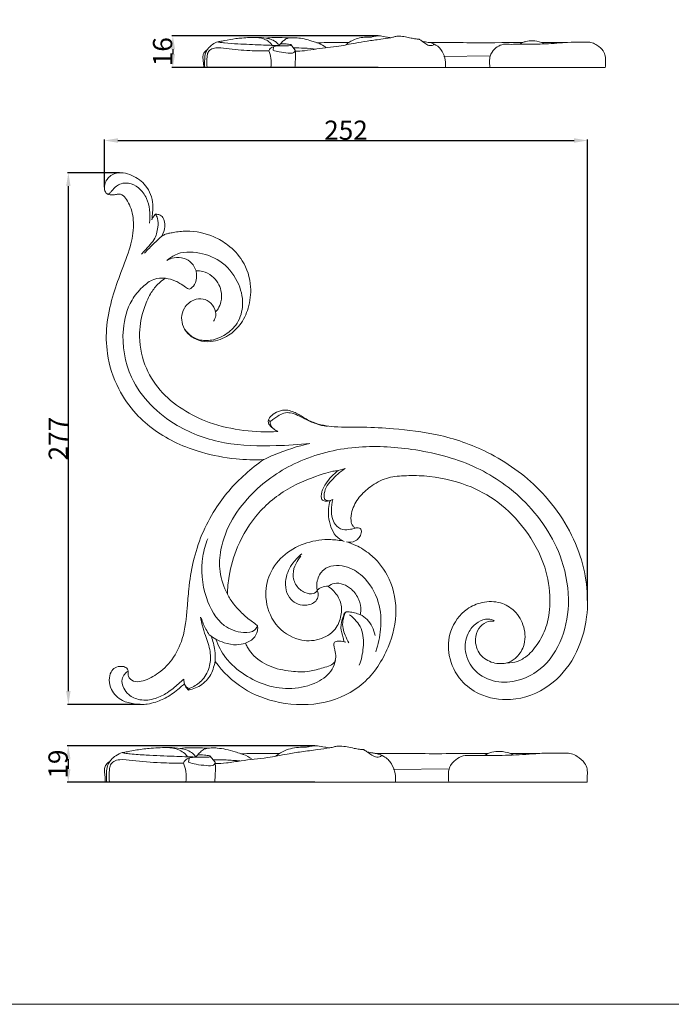
# Model space of a CAD drawing. Units: millimetres. Extents: x 0 to 1344, y 26 to 1183.
# Drawn here: x 618 to 958, y 26 to 539 of the extents above; entities that cross this region are included whole.
import ezdxf

# ---------------------------------------------------------------- set-up
doc = ezdxf.new("R2010")
doc.units = ezdxf.units.MM
doc.layers.get('0').update_dxf_attribs({"lineweight": 5})
doc.styles.add('Arial', font='arial.ttf')
doc.dimstyles.new('Default', dxfattribs={"dimtxt": 10, "dimasz": 7, "dimexe": 0.5, "dimexo": 0.5, "dimgap": 0.25, "dimtad": 1, "dimtoh": 1, "dimdec": 0, "dimzin": 1, "dimdsep": 46, "dimtxsty": 'Arial', "dimcen": 0.5, "dimazin": 0, "dimtfac": 1, "dimtdec": 4, "dimtix": 1, "dimtmove": 1, "dimatfit": 3, "dimfxl": 1, "dimtolj": 1, "dimtzin": 1, "dimarcsym": 0})

# ---------------------------------------------------------------- blocks, each defined once
blk = doc.blocks.new('*D4')
at = {"color": 0, "lineweight": -2, "transparency": 16777216}
for p, q in [((805.41, 530.89), (697.83, 530.89)), ((698.33, 523.89), (698.33, 521.41)), ((805.41, 514.41), (697.83, 514.41))]:
    blk.add_line(p, q, dxfattribs=at)
at = {"color": 0, "transparency": 16777216}
for points in [[(697.16, 523.89), (699.49, 523.89), (698.33, 530.89)], [(697.16, 521.41), (699.49, 521.41), (698.33, 514.41)]]:
    blk.add_solid(points, dxfattribs=at)
at = {"layer": 'Defpoints', "color": 0, "transparency": 16777216}
for p in [(805.91, 530.89), (698.33, 514.41), (805.91, 514.41)]:
    blk.add_point(p, dxfattribs=at)
at = {"color": 0, "transparency": 16777216, "insert": (692.97, 522.65), "char_height": 10, "attachment_point": 5, "rotation": 90, "style": 'Arial'}
blk.add_mtext('\\A1;16', dxfattribs=at)
blk = doc.blocks.new('*D7')
at = {"color": 0, "lineweight": -2, "transparency": 16777216}
for p, q in [((772.38, 160.89), (643.28, 160.89)), ((643.78, 153.89), (643.78, 148.89)), ((772.38, 141.89), (643.28, 141.89))]:
    blk.add_line(p, q, dxfattribs=at)
at = {"color": 0, "transparency": 16777216}
for points in [[(642.61, 153.89), (644.95, 153.89), (643.78, 160.89)], [(642.61, 148.89), (644.95, 148.89), (643.78, 141.89)]]:
    blk.add_solid(points, dxfattribs=at)
at = {"layer": 'Defpoints', "color": 0, "transparency": 16777216}
for p in [(772.88, 160.89), (643.78, 141.89), (772.88, 141.89)]:
    blk.add_point(p, dxfattribs=at)
at = {"color": 0, "transparency": 16777216, "insert": (638.43, 151.39), "char_height": 10, "attachment_point": 5, "rotation": 90, "style": 'Arial'}
blk.add_mtext('\\A1;19', dxfattribs=at)
blk = doc.blocks.new('*D8')
at = {"color": 0, "lineweight": -2, "transparency": 16777216}
for p, q in [((670.46, 459.59), (643.32, 459.59)), ((643.82, 189.39), (643.82, 452.59)), ((681.29, 182.39), (643.32, 182.39))]:
    blk.add_line(p, q, dxfattribs=at)
at = {"color": 0, "transparency": 16777216}
for points in [[(642.66, 452.59), (644.99, 452.59), (643.82, 459.59)], [(642.66, 189.39), (644.99, 189.39), (643.82, 182.39)]]:
    blk.add_solid(points, dxfattribs=at)
at = {"layer": 'Defpoints', "color": 0, "transparency": 16777216}
for p in [(643.82, 459.59), (670.96, 459.59), (681.79, 182.39)]:
    blk.add_point(p, dxfattribs=at)
at = {"color": 0, "transparency": 16777216, "insert": (638.55, 320.99), "char_height": 10, "attachment_point": 5, "rotation": 90, "style": 'Arial'}
blk.add_mtext('\\A1;277', dxfattribs=at)
blk = doc.blocks.new('*D9')
at = {"color": 0, "lineweight": -2, "transparency": 16777216}
for p, q in [((662.63, 451.99), (662.63, 476.88)), ((669.63, 476.38), (907.63, 476.38)), ((914.63, 236.63), (914.63, 476.88))]:
    blk.add_line(p, q, dxfattribs=at)
at = {"color": 0, "transparency": 16777216}
for points in [[(669.63, 477.55), (669.63, 475.21), (662.63, 476.38)], [(907.63, 477.55), (907.63, 475.21), (914.63, 476.38)]]:
    blk.add_solid(points, dxfattribs=at)
at = {"layer": 'Defpoints', "color": 0, "transparency": 16777216}
for p in [(914.63, 476.38), (662.63, 451.49), (914.63, 236.13)]:
    blk.add_point(p, dxfattribs=at)
at = {"color": 0, "transparency": 16777216, "insert": (788.63, 481.74), "char_height": 10, "attachment_point": 5, "style": 'Arial'}
blk.add_mtext('\\A1;252', dxfattribs=at)
blk = doc.blocks.new('N-285L_252_277')
for p, q in [((749.04, 329.85), (748.14, 330.59)), ((788.13, 305.36), (784.6, 304.36)), ((787.75, 229.8), (788.77, 230.69)), ((706.55, 189.96), (706.81, 190.73))]:
    blk.add_line(p, q)
for points, knots in [([(745.63, 310.05), (740.86, 309.86), (729.92, 310.18), (714.63, 313.07), (696.35, 319.72), (680.58, 330.61), (668.82, 347.59), (663.59, 363.67), (663.38, 380.16), (666.5, 394.37), (671.23, 407.87), (676.19, 420.05), (678.39, 431.75), (677.07, 440.37), (674.45, 445.42), (672.49, 447.97), (670.18, 448.61), (668.38, 448.17), (666.52, 447.93), (664.56, 448.1), (662.78, 449.49), (662.49, 452.13), (663.08, 454.82), (664.82, 457.31), (666.89, 458.81), (669.91, 459.76), (673.67, 459.5), (679.39, 457.31), (685.97, 452.03), (688.31, 443.97), (687.67, 438.27), (687.51, 436.08), (687.42, 435.1)], [0, 0, 0, 0, 9.579356, 21.853543, 30.995591, 48.499305, 59.098151, 71.944735, 81.737159, 91.814156, 100.923337, 110.413638, 118.136521, 124.532972, 127.335249, 129.620962, 130.626708, 131.942608, 133.276611, 134.396786, 135.792988, 137.384112, 139.419634, 141.236278, 143.332209, 144.408115, 147.546161, 150.62438, 156.640188, 163.75927, 166.190486, 168.157774, 168.157774, 168.157774, 168.157774]), ([(686.16, 433.32), (686.45, 435.64), (686.38, 440.04), (684.89, 446.62), (680.99, 451.76), (675.9, 454.38), (671.63, 454.21), (668.51, 452.58), (666.86, 450.54), (665.51, 449.01), (664.82, 448.52), (664.5, 448.33)], [0, 0, 0, 0, 4.699011, 8.726342, 13.346837, 17.148659, 19.72278, 21.605802, 24.014563, 24.929115, 25.680672, 25.680672, 25.680672, 25.680672]), ([(681.91, 417.22), (683.24, 418.55), (685.41, 421.02), (689.29, 425.15), (690.58, 430.42), (690.74, 435.14), (689.68, 437.27), (689.25, 437.93)], [0, 0, 0, 0, 3.759973, 6.646745, 11.176734, 14.271579, 15.845565, 15.845565, 15.845565, 15.845565]), ([(687.42, 435.1), (687.63, 435.62), (687.98, 436.3), (688.55, 437.29), (688.97, 437.71), (689.25, 437.93)], [0, 0, 0, 0, 1.116184, 1.54666, 2.27459, 2.27459, 2.27459, 2.27459]), ([(689.25, 437.93), (689.51, 437.96), (690.11, 437.96), (691.59, 437.75), (693.98, 435.83), (694.33, 431.27), (693.44, 428.03), (692.58, 426.49)], [0, 0, 0, 0, 0.524224, 1.188814, 2.971218, 6.113893, 9.634479, 9.634479, 9.634479, 9.634479]), ([(683.61, 417.72), (685.22, 419.47), (688.14, 422.47), (691.22, 425.3), (692.58, 426.49)], [0, 0, 0, 0, 4.758361, 8.387619, 8.387619, 8.387619, 8.387619]), ([(692.58, 426.49), (693.2, 426.91), (694.41, 427.55), (696.41, 428.06), (700.02, 428.74), (707.94, 429.73), (718.09, 427.43), (728.04, 421.73), (735.9, 413.3), (739.73, 401.15), (738.23, 389.31), (734.07, 380.37), (727.15, 374.11), (719.29, 371.06), (711.96, 371.8), (706.75, 374.59), (703.63, 378.95), (702.48, 384.13), (704.09, 389.63), (708.49, 393.55), (714.07, 394.31), (718.6, 391.78), (720.18, 388.72), (720.6, 387.03)], [0, 0, 0, 0, 1.491641, 2.702812, 4.134159, 8.841508, 18.637374, 24.248249, 31.693543, 41.202035, 48.682682, 55.197105, 60.512247, 67.04997, 71.416591, 74.893329, 78.573875, 81.790462, 85.227899, 89.550416, 92.837368, 95.852749, 99.349465, 99.349465, 99.349465, 99.349465]), ([(695.21, 413.82), (696.46, 414.96), (701.41, 418.54), (712.55, 418.54), (725.15, 413.3), (733.31, 402.32), (735.68, 390.14), (732.15, 380.11), (725.73, 374.91), (719.31, 372.09), (711.51, 371.78), (706.64, 374.94), (704.57, 377.9)], [0, 0, 0, 0, 3.378734, 11.953577, 20.712665, 30.082285, 38.060114, 44.723342, 50.242504, 54.120353, 58.683456, 65.20388, 65.20388, 65.20388, 65.20388]), ([(710.43, 408.49), (709.95, 409.95), (708.37, 412.73), (704.11, 415.42), (699.29, 415.57), (696.36, 414.47), (695.21, 413.82)], [0, 0, 0, 0, 3.089518, 6.168276, 9.681182, 12.329913, 12.329913, 12.329913, 12.329913]), ([(710.43, 408.49), (710.62, 407.71), (710.91, 405.27), (710.23, 401.44), (708.04, 399.44), (707.05, 398.82)], [0, 0, 0, 0, 1.593272, 4.938291, 7.273019, 7.273019, 7.273019, 7.273019]), ([(720.6, 387.03), (721.08, 387.52), (722.36, 389.08), (723.78, 392.86), (723.84, 397.71), (722.01, 402.46), (718.64, 405.97), (714.62, 408.31), (711.62, 408.55), (710.43, 408.49)], [0, 0, 0, 0, 1.364579, 4.024235, 7.90772, 10.830392, 13.991197, 17.496279, 19.882922, 19.882922, 19.882922, 19.882922]), ([(769.8, 318.5), (763.97, 317.83), (749.15, 316.98), (725.29, 317.42), (697.2, 327.23), (675.21, 348.84), (670.82, 374.85), (675.05, 391.63), (681.94, 399.74), (687.8, 404.52), (692.45, 404.82), (694.46, 404.61)], [0, 0, 0, 0, 11.7584, 29.768566, 47.396012, 70.446708, 87.425944, 98.039871, 103.807129, 108.622539, 112.674625, 112.674625, 112.674625, 112.674625]), ([(694.46, 404.61), (692.98, 403.66), (689.99, 401.27), (686.03, 395.93), (682.52, 387.47), (680.04, 374.84), (682.62, 359.59), (691, 345.67), (703.16, 335.84), (718.03, 328.4), (735.04, 324.8), (747.14, 324.37), (753.02, 324.73)], [0, 0, 0, 0, 3.543524, 7.585087, 13.186017, 21.766016, 33.071861, 43.303904, 53.641044, 64.002129, 76.365769, 88.161062, 88.161062, 88.161062, 88.161062]), ([(707.05, 398.82), (706.32, 399.13), (704.52, 399.98), (702.35, 401.84), (698.89, 403.59), (696.28, 404.35), (694.46, 404.61)], [0, 0, 0, 0, 1.599943, 3.959151, 5.670261, 9.341748, 9.341748, 9.341748, 9.341748]), ([(719.6, 382.22), (720.15, 383.03), (720.91, 384.82), (720.7, 386.73), (720.45, 387.57)], [0, 0, 0, 0, 1.965281, 3.722101, 3.722101, 3.722101, 3.722101]), ([(748.14, 330.59), (748.3, 331), (749.05, 332.5), (751.62, 334.48), (754.75, 335.81), (757.98, 335.92), (761.59, 335.04), (765.99, 332.34), (772.79, 328.45), (783.79, 326.71), (797.79, 327.14), (815.77, 326.14), (837.9, 323.56), (864.71, 314.29), (892.25, 294.71), (912.03, 264.24), (916.59, 231.99), (909.18, 207.35), (895.31, 190.7), (876.22, 183.44), (859.13, 186.32), (847.42, 195.01), (841.41, 207.15), (842.16, 221.56), (849.74, 231.87), (859.86, 236.26), (869.03, 236.29), (877.28, 231.41), (882.2, 222.95), (882.31, 213.23), (877.84, 206.66), (874.11, 204.64), (872.59, 204.08)], [0, 0, 0, 0, 0.897291, 3.319425, 6.273972, 7.570609, 9.733421, 13.613143, 17.863301, 25.335742, 35.451713, 46.007362, 61.389942, 79.987158, 102.242505, 127.924478, 150.612758, 165.119035, 178.316173, 192.711261, 203.865933, 211.54506, 221.198043, 229.700625, 239.316854, 244.995873, 251.354898, 256.914833, 263.412619, 270.161174, 275.233716, 278.48406, 278.48406, 278.48406, 278.48406]), ([(749.04, 329.85), (749.71, 330.32), (751.03, 331.25), (753.31, 332.91), (756.05, 334.57), (759.92, 334.63), (763.52, 333.18), (767.78, 330.94), (772.76, 328.62), (776.81, 327.64), (778.83, 327.3)], [0, 0, 0, 0, 1.637596, 3.243727, 5.673098, 7.894374, 10.699787, 13.366868, 17.559165, 21.662256, 21.662256, 21.662256, 21.662256]), ([(753.02, 324.73), (752.35, 325.09), (750.83, 326.1), (748.74, 327.58), (748.04, 329.5), (748.1, 330.36), (748.14, 330.59)], [0, 0, 0, 0, 1.518231, 3.690947, 4.941713, 5.399261, 5.399261, 5.399261, 5.399261]), ([(750.88, 326.08), (750.24, 326.64), (749.35, 327.84), (749.07, 329.27), (749.04, 329.85)], [0, 0, 0, 0, 1.706641, 2.862173, 2.862173, 2.862173, 2.862173]), ([(745.63, 310.05), (747.47, 310.94), (755.25, 314.46), (763.45, 317.07), (769.8, 318.5)], [0, 0, 0, 0, 4.089123, 17.125032, 17.125032, 17.125032, 17.125032]), ([(866.11, 226.08), (865.08, 226.59), (862.11, 227.49), (856.83, 225.55), (851.84, 220.03), (849.84, 210.71), (854.26, 200.01), (868.39, 191.66), (888.68, 196.87), (901.68, 214.38), (905.95, 235.59), (901.6, 262.94), (883.7, 289.37), (855.03, 308.58), (824.39, 316.19), (792.89, 317.93), (763.44, 310.57), (737.26, 292.97), (723.34, 270.8), (722.17, 251.32), (724.84, 243.59), (726.79, 239.95)], [0, 0, 0, 0, 2.295629, 5.970164, 10.528548, 16.761397, 23.991463, 32.248814, 47.549355, 60.752857, 74.187037, 89.919272, 115.11983, 135.589112, 157.840948, 177.531073, 198.426302, 217.338048, 239.889282, 247.520093, 255.800652, 255.800652, 255.800652, 255.800652]), ([(704.38, 193.2), (703.72, 192.62), (701.02, 190.3), (696.39, 186.52), (690.28, 183.81), (685.49, 182.68), (681.67, 182.24), (677.3, 182.87), (671.24, 184.13), (666.18, 189.09), (664.79, 194.91), (665.65, 199.11), (668.12, 201.97), (671.18, 202.52), (673.54, 202.03), (675, 200.72), (675, 198.95), (674.99, 196.5), (677.81, 194.08), (683.47, 194.54), (690.66, 198.19), (698.61, 205.67), (704.4, 217.85), (705.75, 230.66), (706.64, 244.09), (709.36, 261.88), (718.16, 283.43), (732.79, 300.22), (742.31, 307.75), (745.63, 310.05)], [0, 0, 0, 0, 1.763806, 7.132427, 11.902242, 15.0025, 16.990708, 19.550072, 23.818241, 29.230492, 32.585499, 35.474885, 37.503331, 39.761742, 41.331305, 42.20429, 43.447434, 44.646774, 47.062241, 49.702876, 55.590346, 62.947918, 71.194362, 82.00041, 88.52288, 98.211483, 117.98172, 134.173297, 142.263908, 142.263908, 142.263908, 142.263908]), ([(784.6, 304.36), (783.68, 304.27), (781.02, 303.92), (772.89, 301.44), (758.83, 296.15), (742.44, 283.53), (732, 266.39), (727.68, 251.48), (726.88, 243.06), (726.79, 239.95)], [138.591643, 138.591643, 138.591643, 138.591643, 140.447815, 143.958429, 155.572673, 170.447675, 184.400273, 195.067315, 201.303149, 201.303149, 201.303149, 201.303149]), ([(780.33, 288.62), (780.06, 288.57), (779.03, 288.41), (777.64, 288.33), (775.98, 289), (775.65, 290.9), (775.84, 292.82), (776.62, 295.17), (779.09, 299.32), (782.04, 302.49), (784.6, 304.36)], [123.426497, 123.426497, 123.426497, 123.426497, 123.973181, 125.528835, 126.179061, 127.327047, 128.93371, 130.1486, 132.236206, 138.591643, 138.591643, 138.591643, 138.591643]), ([(777.49, 289.37), (777.34, 290.02), (777.08, 292.11), (778.05, 295.78), (782.04, 300.47), (785.51, 303.66), (788.13, 305.36)], [0, 0, 0, 0, 1.345985, 4.177496, 7.275129, 13.548555, 13.548555, 13.548555, 13.548555]), ([(872.59, 204.08), (874.42, 204.05), (878.26, 204.56), (884.2, 208.17), (889.48, 214.84), (894.27, 224.67), (895.64, 238.36), (892.82, 255.96), (883.02, 273.64), (868.82, 288.39), (850.65, 298.07), (833.47, 301.75), (819.3, 301.79), (809.45, 300.88), (801.58, 296.4), (795.12, 290.69), (791.74, 284.28), (790.93, 278.91), (791.78, 275.65), (793.04, 274.66), (793.48, 274.41)], [0, 0, 0, 0, 3.665442, 7.553678, 13.618394, 20.469206, 29.209107, 40.704304, 55.718049, 68.948492, 81.223522, 96.445094, 103.551799, 109.685214, 115.967332, 121.313154, 126.840669, 130.032558, 132.120414, 133.138223, 133.138223, 133.138223, 133.138223]), ([(780.33, 288.62), (779.75, 288.59), (778.73, 288.7), (777.83, 289.15), (777.49, 289.37)], [0, 0, 0, 0, 1.170553, 1.984503, 1.984503, 1.984503, 1.984503]), ([(787.65, 267.47), (786.05, 268.12), (782.94, 270.09), (780.58, 275.09), (779.03, 281.28), (779.57, 286.01), (780.33, 288.62)], [107.204379, 107.204379, 107.204379, 107.204379, 110.675581, 114.215602, 117.969624, 123.426497, 123.426497, 123.426497, 123.426497]), ([(781.78, 289.24), (781.47, 289.12), (780.98, 288.92), (780.5, 288.7), (780.33, 288.62)], [0, 0, 0, 0, 0.676009, 1.053722, 1.053722, 1.053722, 1.053722]), ([(793.48, 274.41), (792.69, 274.11), (790.57, 273.58), (786.6, 273.07), (781.74, 276.72), (780.77, 283.07), (781.25, 287.43), (781.78, 289.24)], [0, 0, 0, 0, 1.693211, 4.414496, 7.665017, 12.675953, 16.451379, 16.451379, 16.451379, 16.451379]), ([(793.48, 274.41), (793.74, 274.44), (794.44, 274.47), (795.53, 274.54), (796.82, 273.61), (796.63, 271.49), (795.66, 269.31), (793.04, 267.06), (790.39, 266.88), (788.89, 267.16)], [0, 0, 0, 0, 0.510624, 1.419865, 2.125785, 3.387933, 5.162293, 6.954602, 10.009915, 10.009915, 10.009915, 10.009915]), ([(742.43, 223.39), (742.12, 222.61), (740.61, 220), (733.32, 219.51), (722.47, 223.59), (714.07, 239.35), (712.45, 255.77), (715.35, 265.84), (716.52, 268.77)], [0, 0, 0, 0, 1.674243, 5.671044, 12.843328, 24.355347, 38.804265, 45.12409, 45.12409, 45.12409, 45.12409]), ([(788.89, 267.16), (790.55, 266.7), (794.93, 265.1), (802.88, 260.06), (811.94, 249.11), (816.25, 231.27), (811.3, 210.98), (799.25, 192.13), (777.54, 181.81), (754.87, 182.03), (734.34, 189.68), (724.39, 199.4), (720.41, 204.87)], [0, 0, 0, 0, 3.456615, 9.287704, 18.676581, 31.229453, 44.459343, 59.636628, 74.477755, 90.446448, 103.901686, 117.469396, 117.469396, 117.469396, 117.469396]), ([(779.28, 244.02), (780.39, 243.29), (783.09, 241), (786.36, 235.87), (786.45, 228.52), (783.27, 220.58), (774.63, 215.46), (762.58, 215.42), (750.7, 223.4), (745.77, 237.34), (748.06, 251.03), (756.33, 261.4), (767.94, 267.32), (778.87, 268.85), (785.37, 267.99), (787.65, 267.47)], [18.577115, 18.577115, 18.577115, 18.577115, 21.244758, 25.627442, 30.266457, 35.453366, 42.072894, 48.975326, 58.716837, 68.592058, 76.958638, 85.50194, 94.140555, 102.506877, 107.204379, 107.204379, 107.204379, 107.204379]), ([(773.62, 241.99), (773.92, 241.35), (774.4, 239.63), (773.33, 235.8), (767.21, 233.2), (757.99, 236.39), (756.13, 247.62), (760.18, 255.73), (763.85, 259.56), (765.54, 260.88)], [0, 0, 0, 0, 1.411703, 3.500164, 7.335088, 13.176659, 20.52415, 26.713394, 31.007928, 31.007928, 31.007928, 31.007928]), ([(765.07, 259.69), (764.07, 258.56), (762.18, 255.68), (760.43, 250.3), (762.22, 244.17), (766.46, 240.65), (771.35, 239.58), (773.31, 241.14), (773.62, 241.99)], [0, 0, 0, 0, 3.012676, 6.851233, 10.978215, 14.866131, 17.743367, 19.630008, 19.630008, 19.630008, 19.630008]), ([(773.62, 241.99), (773.32, 243.57), (773.3, 247.5), (777.2, 254.9), (788.4, 255.46), (799.19, 248.82), (806.52, 236.58), (807.31, 222.32), (805.48, 213.7), (804.14, 209.94)], [0, 0, 0, 0, 3.213602, 7.743017, 15.217919, 22.189444, 32.758666, 42.222474, 50.22604, 50.22604, 50.22604, 50.22604]), ([(773.62, 241.99), (774.28, 242.6), (776.03, 243.77), (778.14, 244.08), (779.28, 244.02)], [0, 0, 0, 0, 1.820109, 4.107504, 4.107504, 4.107504, 4.107504]), ([(796.04, 229.28), (796.23, 229.97), (796.7, 232.55), (795.56, 237.47), (792.2, 242.41), (787.42, 245.31), (782.83, 246), (780.24, 244.72), (779.28, 244.02)], [0, 0, 0, 0, 1.43029, 5.213951, 9.747855, 13.035516, 16.207997, 18.577115, 18.577115, 18.577115, 18.577115]), ([(726.79, 239.95), (727.69, 238.16), (729.68, 234.92), (734, 230.37), (737.9, 226.75), (741.23, 224.68), (742.2, 223.65), (742.43, 223.39)], [201.303149, 201.303149, 201.303149, 201.303149, 205.30939, 208.858765, 213.846906, 215.94114, 216.659286, 216.659286, 216.659286, 216.659286]), ([(706.81, 190.73), (707.42, 190.95), (710, 192.06), (714.57, 195.45), (717.96, 202.3), (718.11, 210.57), (715.77, 217.35), (713.64, 223.2), (713.02, 226.45), (712.8, 228)], [0, 0, 0, 0, 1.303021, 5.63824, 11.081059, 15.955342, 21.842608, 25.318428, 28.44593, 28.44593, 28.44593, 28.44593]), ([(713.12, 227.54), (713.73, 225.51), (714.98, 222.49), (716.68, 219.73), (717.32, 218.81)], [0, 0, 0, 0, 4.24559, 6.491527, 6.491527, 6.491527, 6.491527]), ([(787.74, 215.13), (787.51, 215.82), (786.82, 218.22), (785.46, 222.57), (786.67, 226.88), (787.53, 229.25), (787.75, 229.8)], [0, 0, 0, 0, 1.453358, 5.027546, 8.894032, 10.08809, 10.08809, 10.08809, 10.08809]), ([(790.09, 214.5), (789.39, 215.81), (788.32, 218.29), (786.28, 223.42), (787.12, 227.72), (788.26, 230.24)], [0, 0, 0, 0, 2.972364, 5.420298, 10.969659, 10.969659, 10.969659, 10.969659]), ([(788.77, 230.69), (789.27, 230.72), (790.72, 230.74), (793.21, 230.21), (795.15, 229.63), (796.15, 229.23)], [10.991304, 10.991304, 10.991304, 10.991304, 11.991947, 13.885815, 16.048371, 16.048371, 16.048371, 16.048371]), ([(795.56, 202.98), (796.7, 205.88), (798.01, 212.21), (797.68, 222.21), (793.02, 227.28), (790.52, 229.1)], [0, 0, 0, 0, 6.266128, 12.907597, 19.100952, 19.100952, 19.100952, 19.100952]), ([(796.04, 229.28), (797.33, 228.6), (801.13, 225.95), (803.22, 221.47), (803.81, 218.43)], [0, 0, 0, 0, 2.925175, 9.136488, 9.136488, 9.136488, 9.136488]), ([(872.93, 204.08), (870.45, 203.56), (865.08, 203.6), (857.78, 207.96), (855.41, 215.69), (857.36, 222.07), (861.29, 225.6), (864.4, 225.98), (865.69, 225.9)], [0, 0, 0, 0, 5.070166, 10.363242, 15.917864, 19.821532, 23.228402, 25.828352, 25.828352, 25.828352, 25.828352]), ([(742.43, 223.39), (742.5, 223.12), (742.65, 222.26), (742.31, 219.89), (740.59, 216.42), (737.67, 214.89), (736.13, 214.48)], [216.659286, 216.659286, 216.659286, 216.659286, 217.208727, 218.397384, 221.398202, 224.587257, 224.587257, 224.587257, 224.587257]), ([(717.32, 218.81), (718.38, 217.91), (720.84, 216.18), (725.66, 214.34), (730.96, 213.15), (734.68, 213.97), (736.13, 214.48)], [0, 0, 0, 0, 2.776855, 5.961393, 10.32432, 13.417274, 13.417274, 13.417274, 13.417274]), ([(720.41, 204.87), (720.5, 206.79), (720.33, 211.25), (719.26, 215.59), (718.4, 217.95)], [0, 0, 0, 0, 3.858814, 8.884827, 8.884827, 8.884827, 8.884827]), ([(720.74, 216.45), (721.96, 213.07), (725.77, 205.72), (735.41, 197.61), (747.27, 191.74), (760.61, 190.07), (772.87, 192.81), (781.09, 198.94), (782.75, 203.86), (783.08, 205.45)], [0, 0, 0, 0, 7.199611, 16.237109, 24.736953, 33.464616, 42.605568, 49.465797, 52.731701, 52.731701, 52.731701, 52.731701]), ([(736.13, 214.48), (736.43, 213.79), (737.41, 211.79), (740.82, 206.93), (748.64, 201.73), (759.24, 199.59), (768.88, 199.2), (775.6, 201.31), (780.13, 202.5), (783.25, 204.5), (783.39, 208.2), (782.78, 211.12), (782.21, 213.25), (782.24, 214.55), (783.38, 215.48), (785.63, 215.57), (787.52, 215.27), (788.54, 214.85)], [224.587257, 224.587257, 224.587257, 224.587257, 226.096615, 229.035983, 236.388484, 244.169673, 250.540801, 255.475556, 258.101234, 260.062418, 262.298239, 264.858811, 266.137641, 266.766308, 267.291709, 268.877271, 271.092134, 271.092134, 271.092134, 271.092134]), ([(720.41, 204.87), (720.24, 204.18), (719.7, 202.22), (718.4, 197.69), (713.97, 192.46), (709.02, 190.45), (706.55, 189.96)], [0, 0, 0, 0, 1.421079, 4.08629, 9.393493, 14.448157, 14.448157, 14.448157, 14.448157]), ([(674.61, 199.65), (674.08, 199.25), (672.93, 198.1), (671.28, 195.17), (672.34, 190.91), (675.59, 186.83), (681.63, 184.16), (688.99, 185.07), (695.76, 188.48), (700.36, 192.4), (703.11, 194.88), (703.98, 195.71)], [0, 0, 0, 0, 1.333488, 3.24438, 6.468195, 9.322761, 13.577066, 19.002438, 23.602914, 28.634367, 31.042783, 31.042783, 31.042783, 31.042783]), ([(703.98, 195.71), (704.02, 195.17), (704.13, 194.33), (704.3, 193.5), (704.38, 193.2)], [0, 0, 0, 0, 1.08126, 1.695032, 1.695032, 1.695032, 1.695032]), ([(706.81, 190.73), (706.43, 190.87), (705.36, 191.43), (704.65, 192.48), (704.38, 193.2)], [0, 0, 0, 0, 0.812962, 2.368962, 2.368962, 2.368962, 2.368962]), ([(706.55, 189.96), (706.01, 190.41), (705.11, 191.4), (704.56, 192.62), (704.38, 193.2)], [14.448157, 14.448157, 14.448157, 14.448157, 15.850308, 17.08078, 17.08078, 17.08078, 17.08078])]:
    blk.add_open_spline(points, degree=3, knots=knots)

msp = doc.modelspace()

# ---------------------------------------------------------------- linework, layer by layer
for p, q in [((750.9, 525.19), (750.61, 523.43)), ((762.11, 523.44), (759.91, 526.39)), ((891.96, 526.73), (890.56, 527.45)), ((863.86, 520.49), (839.66, 520.21)), ((923.87, 514.41), (714.49, 514.41)), ((706.87, 154.32), (706.52, 152.3)), ((720.33, 152.31), (717.68, 155.71)), ((876.14, 156.1), (874.46, 156.92)), ((842.42, 148.9), (813.39, 148.58)), ((914.43, 141.89), (663.18, 141.89))]:
    msp.add_line(p, q)
msp.add_lwpolyline([(2.9, 26.18), (1343.62, 26.18), (1343.62, 1183.25), (2.9, 1183.25), (2.9, 26.18)])
for points, knots in [([(716.4, 523.88), (716.58, 524.13), (717.34, 525.09), (719.08, 526.54), (721.13, 527.73), (723.27, 528.08), (726.4, 528.62), (730.19, 529.48), (735.92, 529.88), (741.16, 530.32), (745.36, 529.94), (746.91, 529.75)], [0, 0, 0, 0, 0.743612, 2.944434, 5.432558, 6.279767, 8.147858, 13.067064, 15.597071, 21.946837, 25.697493, 25.697493, 25.697493, 25.697493]), ([(750.09, 525.94), (749.77, 526.47), (748.83, 527.68), (746.66, 529.12), (743.96, 529.86), (742.1, 530.1), (741.26, 530.13)], [0, 0, 0, 0, 1.479479, 3.649308, 6.121256, 8.142588, 8.142588, 8.142588, 8.142588]), ([(746.91, 529.75), (748.27, 529.88), (751.54, 530.1), (755.58, 530.01), (758.23, 529.86), (759, 529.8)], [0, 0, 0, 0, 3.303845, 7.859602, 9.702724, 9.702724, 9.702724, 9.702724]), ([(746.91, 529.75), (747.46, 529.67), (749, 529.35), (751.21, 528.43), (752.98, 527.1), (753.53, 526.1), (753.65, 525.83)], [0, 0, 0, 0, 1.350894, 3.760355, 5.743333, 6.47443, 6.47443, 6.47443, 6.47443]), ([(759, 529.8), (758.7, 529.74), (758.15, 529.59), (757.4, 529.42), (756.49, 528.77), (755.21, 527.57), (754.13, 526.41), (753.55, 525.7)], [0, 0, 0, 0, 0.733235, 1.371201, 1.810856, 3.403908, 5.603297, 5.603297, 5.603297, 5.603297]), ([(759, 529.8), (759.45, 529.87), (760.81, 530.02), (763.45, 529.86), (766.96, 529.36), (770.36, 528.35), (772.52, 527.63), (773.37, 527.33)], [0, 0, 0, 0, 1.116057, 3.280394, 6.32878, 9.628566, 11.794881, 11.794881, 11.794881, 11.794881]), ([(811.97, 529.97), (810.23, 529.69), (806.12, 529.06), (799.95, 528.26), (792.68, 527.1), (784.03, 525.17), (775.1, 524.51), (767.54, 523.11), (763.75, 522.91), (762.1, 522.86)], [0, 0, 0, 0, 4.249922, 9.98561, 14.97077, 21.942868, 31.285439, 36.440582, 40.409142, 40.409142, 40.409142, 40.409142]), ([(790.08, 527.42), (790.8, 527.88), (792.61, 528.86), (795.67, 529.97), (798.95, 530.25), (801.01, 530.31), (801.91, 530.29)], [0, 0, 0, 0, 2.044533, 4.955771, 7.744043, 9.909204, 9.909204, 9.909204, 9.909204]), ([(801.91, 530.29), (802.47, 530.45), (804.02, 530.78), (806.7, 531.04), (809.44, 530.32), (811.24, 530.08), (811.97, 529.97)], [0, 0, 0, 0, 1.413144, 3.803339, 6.381698, 8.167781, 8.167781, 8.167781, 8.167781]), ([(811.97, 529.97), (812.32, 530.03), (813.22, 530.22), (814.11, 530.47), (814.65, 530.65)], [0, 0, 0, 0, 0.850644, 2.218369, 2.218369, 2.218369, 2.218369]), ([(814.65, 530.65), (815.26, 530.72), (816.91, 530.8), (819.58, 530.52), (822.32, 529.74), (824.68, 529.36), (826.05, 529.22), (826.64, 529.17)], [0, 0, 0, 0, 1.472135, 3.968184, 6.415317, 8.295328, 9.724201, 9.724201, 9.724201, 9.724201]), ([(826.64, 529.17), (826.74, 529.13), (827.08, 528.97), (827.62, 528.57), (828.09, 528.26), (828.33, 528.1)], [0, 0, 0, 0, 0.252845, 0.910148, 1.60647, 1.60647, 1.60647, 1.60647]), ([(714.49, 514.41), (714.4, 515.5), (714.29, 517.32), (713.92, 519.68), (714.2, 521.66), (715.25, 522.97), (716.06, 523.65), (716.4, 523.88)], [0, 0, 0, 0, 2.62235, 4.372913, 5.751493, 7.285416, 8.27856, 8.27856, 8.27856, 8.27856]), ([(714.98, 514.41), (714.83, 515.85), (714.86, 518.35), (715.11, 521.65), (715.98, 523.27), (716.4, 523.88)], [0, 0, 0, 0, 3.4787, 6.034102, 7.81206, 7.81206, 7.81206, 7.81206]), ([(716.26, 514.41), (715.95, 516.27), (716.06, 518.9), (716.43, 522.29), (718.15, 524.14), (721.62, 524.94), (728.45, 523.87), (737.66, 523.15), (745.11, 523.05), (748.4, 523.12)], [0, 0, 0, 0, 4.538581, 6.324101, 8.000104, 10.207831, 14.571685, 24.533965, 32.45286, 32.45286, 32.45286, 32.45286]), ([(722.07, 527.87), (722.14, 527.79), (722.4, 527.59), (723.53, 527.48), (726.75, 527.01), (733.96, 526.64), (743.39, 526.17), (750.56, 525.92), (753.65, 525.83)], [0, 0, 0, 0, 0.259535, 0.760991, 2.644506, 8.189922, 18.002247, 25.43051, 25.43051, 25.43051, 25.43051]), ([(748.4, 523.12), (748.57, 523.54), (749.22, 524.65), (751.18, 525.6), (753.83, 525.77), (756.67, 525.66), (758.59, 525.74), (759.96, 525.87), (760.05, 526.1), (760.07, 526.18)], [0, 0, 0, 0, 1.103266, 3.00186, 4.904879, 7.515153, 9.620763, 10.070447, 10.262507, 10.262507, 10.262507, 10.262507]), ([(750.61, 523.43), (751.68, 523.09), (754.32, 522.35), (757.75, 522.07), (761.16, 521.66), (761.99, 522.74), (762.16, 523.11)], [0, 0, 0, 0, 2.700261, 6.481272, 8.832522, 9.823866, 9.823866, 9.823866, 9.823866]), ([(759.91, 526.39), (759.11, 526.54), (757.29, 526.78), (755.46, 526.8), (754.45, 526.74)], [0, 0, 0, 0, 1.955396, 4.391078, 4.391078, 4.391078, 4.391078]), ([(772.94, 524.04), (770.93, 524.26), (767.03, 524.56), (763.13, 524.64), (761.24, 524.62)], [0, 0, 0, 0, 4.862042, 9.389413, 9.389413, 9.389413, 9.389413]), ([(761.98, 514.41), (762.07, 515.81), (762.16, 518.18), (762.39, 521.2), (762.21, 522.81), (762.11, 523.44)], [0, 0, 0, 0, 3.379265, 5.701075, 7.255804, 7.255804, 7.255804, 7.255804]), ([(773.37, 527.33), (775.07, 527.35), (780.64, 527.4), (786.21, 527.42), (790.08, 527.42)], [0, 0, 0, 0, 4.100108, 13.398175, 13.398175, 13.398175, 13.398175]), ([(778.26, 524.72), (777.95, 525), (776.52, 526.19), (774.76, 526.98), (773.37, 527.33)], [0, 0, 0, 0, 1.010069, 4.470245, 4.470245, 4.470245, 4.470245]), ([(790.08, 527.42), (789.79, 527.21), (789.27, 526.8), (788.75, 526.39), (788.51, 526.2)], [0, 0, 0, 0, 0.859296, 1.594525, 1.594525, 1.594525, 1.594525]), ([(834.35, 526.72), (834.38, 526.6), (834.42, 526.13), (833.04, 525.72), (831.23, 525.89), (829.62, 527.17), (828.63, 527.87), (828.33, 528.1)], [0, 0, 0, 0, 0.301269, 1.001144, 2.791847, 4.805714, 5.717401, 5.717401, 5.717401, 5.717401]), ([(828.33, 528.1), (829.12, 527.95), (830.38, 527.71), (831.64, 527.48), (832.1, 527.4)], [0, 0, 0, 0, 1.94177, 3.071855, 3.071855, 3.071855, 3.071855]), ([(832.1, 527.4), (833.59, 527.41), (840.08, 527.44), (856.31, 527.29), (871.04, 527.37), (880.78, 527.45)], [0, 0, 0, 0, 3.581738, 15.612556, 39.025804, 39.025804, 39.025804, 39.025804]), ([(840.53, 514.41), (840.63, 515.71), (840.48, 518.62), (839.09, 522.95), (835.95, 526.23), (833.28, 527.18), (832.1, 527.4)], [0, 0, 0, 0, 3.134576, 6.951874, 10.691207, 13.590086, 13.590086, 13.590086, 13.590086]), ([(863.7, 514.41), (863.51, 515.73), (863.48, 517.72), (863.73, 520.49), (864.93, 522.98), (867.3, 525.32), (869.64, 526.28), (870.8, 526.55)], [0, 0, 0, 0, 3.202777, 4.775892, 6.62733, 9.707275, 12.572439, 12.572439, 12.572439, 12.572439]), ([(870.8, 526.55), (871.76, 526.52), (874.28, 526.48), (880.63, 526.54), (889.95, 526.53), (897.68, 527.02), (901.59, 527.34)], [0, 0, 0, 0, 2.304311, 6.070912, 15.271262, 24.702289, 24.702289, 24.702289, 24.702289]), ([(879.26, 526.52), (879.53, 526.69), (880.03, 527.01), (880.54, 527.31), (880.78, 527.45)], [0, 0, 0, 0, 0.773094, 1.427314, 1.427314, 1.427314, 1.427314]), ([(880.78, 527.45), (881.31, 527.66), (882.96, 528.2), (886.3, 528.55), (889.06, 528.01), (890.56, 527.45)], [0, 0, 0, 0, 1.392701, 4.140055, 7.998253, 7.998253, 7.998253, 7.998253]), ([(890.56, 527.45), (893.86, 527.4), (899.65, 527.37), (908.04, 527.61), (913.13, 527.62), (915.74, 527.61)], [0, 0, 0, 0, 7.936447, 13.919255, 20.183456, 20.183456, 20.183456, 20.183456]), ([(915.74, 527.61), (916.16, 527.55), (917.51, 527.26), (920.03, 525.89), (922.71, 523.68), (924.04, 520.4), (923.9, 517.42), (923.92, 515.43), (923.87, 514.41)], [0, 0, 0, 0, 1.032126, 3.28832, 6.853874, 9.127685, 11.502566, 13.945636, 13.945636, 13.945636, 13.945636]), ([(748.4, 523.12), (748.88, 521.9), (749.66, 519.03), (749.65, 516.03), (749.42, 514.41)], [0, 0, 0, 0, 3.147294, 7.086097, 7.086097, 7.086097, 7.086097]), ([(665.47, 152.81), (665.69, 153.1), (666.6, 154.21), (668.69, 155.88), (671.14, 157.25), (673.72, 157.65), (677.46, 158.28), (682.01, 159.27), (688.89, 159.73), (695.19, 160.24), (700.22, 159.8), (702.08, 159.57)], [0, 0, 0, 0, 0.743612, 2.944434, 5.432558, 6.279767, 8.147858, 13.067064, 15.597071, 21.946837, 25.697493, 25.697493, 25.697493, 25.697493]), ([(705.89, 155.19), (705.51, 155.79), (704.38, 157.19), (701.78, 158.85), (698.54, 159.71), (696.31, 159.98), (695.31, 160.02)], [0, 0, 0, 0, 1.479479, 3.649308, 6.121256, 8.142588, 8.142588, 8.142588, 8.142588]), ([(702.08, 159.57), (703.72, 159.73), (707.63, 159.98), (712.48, 159.88), (715.67, 159.7), (716.58, 159.64)], [0, 0, 0, 0, 3.303845, 7.859602, 9.702724, 9.702724, 9.702724, 9.702724]), ([(702.08, 159.57), (702.74, 159.49), (704.59, 159.12), (707.25, 158.06), (709.36, 156.53), (710.02, 155.37), (710.17, 155.06)], [0, 0, 0, 0, 1.350894, 3.760355, 5.743333, 6.47443, 6.47443, 6.47443, 6.47443]), ([(716.58, 159.64), (716.23, 159.57), (715.57, 159.4), (714.67, 159.2), (713.57, 158.45), (712.04, 157.06), (710.74, 155.73), (710.05, 154.91)], [0, 0, 0, 0, 0.733235, 1.371201, 1.810856, 3.403908, 5.603297, 5.603297, 5.603297, 5.603297]), ([(716.58, 159.64), (717.13, 159.72), (718.77, 159.89), (721.93, 159.71), (726.14, 159.13), (730.22, 157.96), (732.81, 157.14), (733.83, 156.79)], [0, 0, 0, 0, 1.116057, 3.280394, 6.32878, 9.628566, 11.794881, 11.794881, 11.794881, 11.794881]), ([(780.16, 159.83), (778.06, 159.51), (773.14, 158.78), (765.73, 157.86), (757.01, 156.52), (746.62, 154.3), (735.91, 153.54), (726.84, 151.92), (722.29, 151.69), (720.31, 151.64)], [0, 0, 0, 0, 4.249922, 9.98561, 14.97077, 21.942868, 31.285439, 36.440582, 40.409142, 40.409142, 40.409142, 40.409142]), ([(753.88, 156.9), (754.74, 157.42), (756.92, 158.56), (760.59, 159.83), (764.53, 160.15), (767, 160.23), (768.08, 160.21)], [0, 0, 0, 0, 2.044533, 4.955771, 7.744043, 9.909204, 9.909204, 9.909204, 9.909204]), ([(768.08, 160.21), (768.75, 160.39), (770.61, 160.77), (773.83, 161.07), (777.12, 160.24), (779.27, 159.96), (780.16, 159.83)], [0, 0, 0, 0, 1.413144, 3.803339, 6.381698, 8.167781, 8.167781, 8.167781, 8.167781]), ([(780.16, 159.83), (780.57, 159.9), (781.66, 160.12), (782.72, 160.41), (783.37, 160.62)], [0, 0, 0, 0, 0.850644, 2.218369, 2.218369, 2.218369, 2.218369]), ([(783.37, 160.62), (784.1, 160.69), (786.08, 160.79), (789.29, 160.46), (792.57, 159.57), (795.41, 159.13), (797.05, 158.97), (797.76, 158.91)], [0, 0, 0, 0, 1.472135, 3.968184, 6.415317, 8.295328, 9.724201, 9.724201, 9.724201, 9.724201]), ([(672.27, 157.41), (672.36, 157.32), (672.67, 157.09), (674.02, 156.96), (677.89, 156.42), (686.54, 156), (697.86, 155.45), (706.47, 155.16), (710.17, 155.06)], [0, 0, 0, 0, 0.259535, 0.760991, 2.644506, 8.189922, 18.002247, 25.43051, 25.43051, 25.43051, 25.43051]), ([(703.87, 151.93), (704.07, 152.42), (704.85, 153.7), (707.21, 154.79), (710.38, 154.99), (713.79, 154.87), (716.1, 154.95), (717.75, 155.11), (717.85, 155.37), (717.87, 155.46)], [0, 0, 0, 0, 1.103266, 3.00186, 4.904879, 7.515153, 9.620763, 10.070447, 10.262507, 10.262507, 10.262507, 10.262507]), ([(717.68, 155.71), (716.72, 155.88), (714.54, 156.15), (712.34, 156.17), (711.13, 156.11)], [0, 0, 0, 0, 1.955396, 4.391078, 4.391078, 4.391078, 4.391078]), ([(733.83, 156.79), (735.87, 156.81), (742.56, 156.87), (749.24, 156.89), (753.88, 156.9)], [0, 0, 0, 0, 4.100108, 13.398175, 13.398175, 13.398175, 13.398175]), ([(739.7, 153.77), (739.33, 154.1), (737.61, 155.48), (735.51, 156.39), (733.83, 156.79)], [0, 0, 0, 0, 1.010069, 4.470245, 4.470245, 4.470245, 4.470245]), ([(753.88, 156.9), (753.54, 156.65), (752.91, 156.18), (752.29, 155.71), (752, 155.49)], [0, 0, 0, 0, 0.859296, 1.594525, 1.594525, 1.594525, 1.594525]), ([(797.76, 158.91), (797.88, 158.87), (798.29, 158.68), (798.93, 158.22), (799.5, 157.86), (799.79, 157.67)], [0, 0, 0, 0, 0.252845, 0.910148, 1.60647, 1.60647, 1.60647, 1.60647]), ([(807, 156.09), (807.04, 155.95), (807.1, 155.41), (805.43, 154.93), (803.26, 155.13), (801.33, 156.6), (800.15, 157.41), (799.79, 157.67)], [0, 0, 0, 0, 0.301269, 1.001144, 2.791847, 4.805714, 5.717401, 5.717401, 5.717401, 5.717401]), ([(799.79, 157.67), (800.74, 157.5), (802.24, 157.23), (803.75, 156.96), (804.31, 156.86)], [0, 0, 0, 0, 1.94177, 3.071855, 3.071855, 3.071855, 3.071855]), ([(804.31, 156.86), (806.09, 156.88), (813.88, 156.92), (833.36, 156.74), (851.04, 156.84), (862.72, 156.92)], [0, 0, 0, 0, 3.581738, 15.612556, 39.025804, 39.025804, 39.025804, 39.025804]), ([(814.42, 141.89), (814.55, 143.39), (814.37, 146.75), (812.7, 151.74), (808.94, 155.52), (805.73, 156.62), (804.31, 156.86)], [0, 0, 0, 0, 3.134576, 6.951874, 10.691207, 13.590086, 13.590086, 13.590086, 13.590086]), ([(842.23, 141.89), (842, 143.41), (841.97, 145.71), (842.26, 148.9), (843.7, 151.77), (846.55, 154.47), (849.36, 155.58), (850.75, 155.89)], [0, 0, 0, 0, 3.202777, 4.775892, 6.62733, 9.707275, 12.572439, 12.572439, 12.572439, 12.572439]), ([(850.75, 155.89), (851.9, 155.86), (854.93, 155.81), (862.55, 155.88), (873.73, 155.87), (883.01, 156.43), (887.7, 156.8)], [0, 0, 0, 0, 2.304311, 6.070912, 15.271262, 24.702289, 24.702289, 24.702289, 24.702289]), ([(860.9, 155.86), (861.22, 156.06), (861.83, 156.42), (862.44, 156.77), (862.72, 156.92)], [0, 0, 0, 0, 0.773094, 1.427314, 1.427314, 1.427314, 1.427314]), ([(862.72, 156.92), (863.37, 157.17), (865.34, 157.79), (869.35, 158.2), (872.66, 157.57), (874.46, 156.92)], [0, 0, 0, 0, 1.392701, 4.140055, 7.998253, 7.998253, 7.998253, 7.998253]), ([(874.46, 156.92), (878.42, 156.87), (885.37, 156.84), (895.44, 157.11), (901.55, 157.12), (904.67, 157.12)], [0, 0, 0, 0, 7.936447, 13.919255, 20.183456, 20.183456, 20.183456, 20.183456]), ([(904.67, 157.12), (905.18, 157.04), (906.8, 156.71), (909.83, 155.13), (913.04, 152.58), (914.63, 148.8), (914.47, 145.37), (914.49, 143.06), (914.43, 141.89)], [0, 0, 0, 0, 1.032126, 3.28832, 6.853874, 9.127685, 11.502566, 13.945636, 13.945636, 13.945636, 13.945636]), ([(663.18, 141.89), (663.07, 143.15), (662.94, 145.24), (662.49, 147.97), (662.82, 150.25), (664.09, 151.76), (665.06, 152.54), (665.47, 152.81)], [0, 0, 0, 0, 2.62235, 4.372913, 5.751493, 7.285416, 8.27856, 8.27856, 8.27856, 8.27856]), ([(663.76, 141.89), (663.58, 143.55), (663.63, 146.44), (663.92, 150.24), (664.97, 152.11), (665.47, 152.81)], [0, 0, 0, 0, 3.4787, 6.034102, 7.81206, 7.81206, 7.81206, 7.81206]), ([(665.3, 141.89), (664.93, 144.04), (665.06, 147.07), (665.51, 150.98), (667.57, 153.11), (671.73, 154.03), (679.93, 152.8), (690.99, 151.97), (699.92, 151.85), (703.87, 151.93)], [0, 0, 0, 0, 4.538581, 6.324101, 8.000104, 10.207831, 14.571685, 24.533965, 32.45286, 32.45286, 32.45286, 32.45286]), ([(703.87, 151.93), (704.44, 150.53), (705.38, 147.22), (705.36, 143.76), (705.09, 141.89)], [0, 0, 0, 0, 3.147294, 7.086097, 7.086097, 7.086097, 7.086097]), ([(706.52, 152.3), (707.8, 151.9), (710.97, 151.05), (715.08, 150.72), (719.18, 150.25), (720.18, 151.49), (720.39, 151.92)], [0, 0, 0, 0, 2.700261, 6.481272, 8.832522, 9.823866, 9.823866, 9.823866, 9.823866]), ([(733.31, 153), (730.9, 153.25), (726.23, 153.6), (721.54, 153.69), (719.28, 153.67)], [0, 0, 0, 0, 4.862042, 9.389413, 9.389413, 9.389413, 9.389413]), ([(720.16, 141.89), (720.28, 143.51), (720.39, 146.24), (720.66, 149.72), (720.44, 151.57), (720.33, 152.31)], [0, 0, 0, 0, 3.379265, 5.701075, 7.255804, 7.255804, 7.255804, 7.255804])]:
    msp.add_open_spline(points, degree=3, knots=knots)

# ---------------------------------------------------------------- block references
msp.add_blockref('N-285L_252_277', (0, 0))

# ---------------------------------------------------------------- dimensions: what is measured, and where the dimension line sits
for base, p1, p2, picture, middle in [((698.33, 514.41), (805.91, 530.89), (805.91, 514.41), '*D4', (692.97, 522.65)), ((643.82, 459.59), (681.79, 182.39), (670.96, 459.59), '*D8', (638.55, 320.99)), ((643.78, 141.89), (772.88, 160.89), (772.88, 141.89), '*D7', (638.43, 151.39))]:
    dim = msp.add_linear_dim(base=base, p1=p1, p2=p2, angle=90, dimstyle='Default')
    dim.commit()
    dim.dimension.update_dxf_attribs({"geometry": picture, "text_midpoint": middle})
dim = msp.add_linear_dim(base=(914.63, 476.38), p1=(662.63, 451.49), p2=(914.63, 236.13), dimstyle='Default')
dim.commit()
dim.dimension.update_dxf_attribs({"geometry": '*D9', "text_midpoint": (788.63, 481.74)})

doc.saveas('drawing.dxf')
